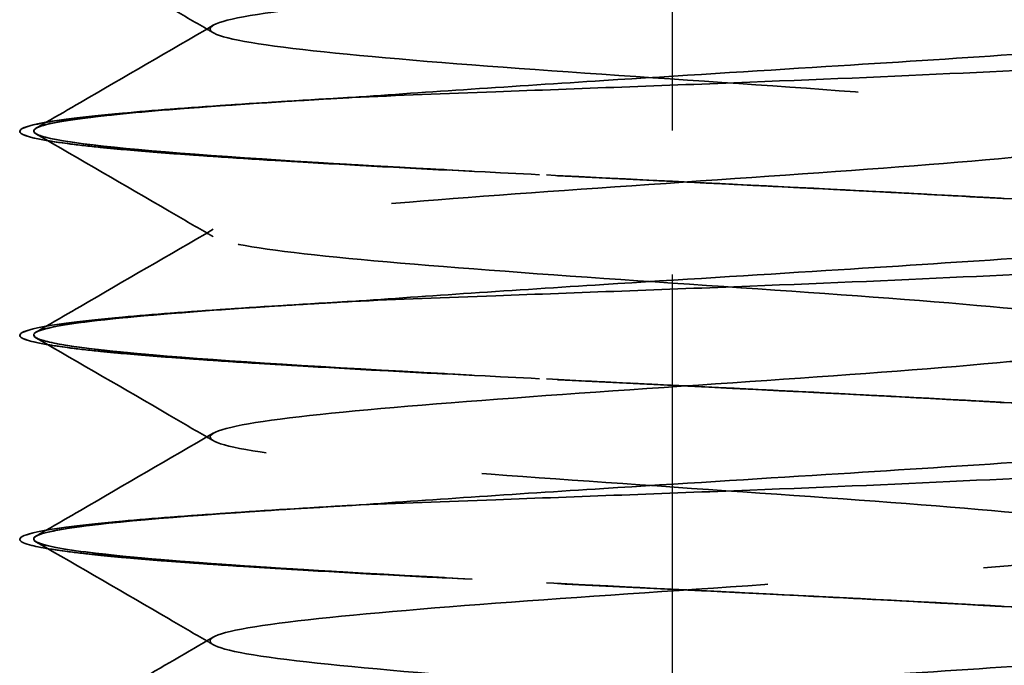
# Model space of a CAD drawing. Units: millimetres. Extents: x 0 to 262, y 0 to 371.
# Drawn here: x 203 to 209, y 255 to 259 of the extents above; entities that cross this region are included whole.
import ezdxf

# ---------------------------------------------------------------- set-up
doc = ezdxf.new("R2010")
doc.units = ezdxf.units.MM
doc.header["$LTSCALE"] = 1.25
doc.linetypes.add('CHAIN', pattern=[0.3543, 0.2362, -0.0295, 0.0591, -0.0295])
doc.linetypes.add('DASHED', pattern=[0.2068, 0.1655, -0.0413])
doc.layers.add('Arêtes cachées(ISO)', color=7, linetype='DASHED', lineweight=35)
doc.layers.add('Arêtes visibles(ISO)', color=7, linetype='Continuous', lineweight=35)
doc.layers.add("Trait d'axe(ISO)", color=7, linetype='Continuous', lineweight=25, true_color=0x80ff00)

msp = doc.modelspace()

# ---------------------------------------------------------------- linework, layer by layer
at = {"layer": 'Arêtes cachées(ISO)', "ltscale": 25.712826}
msp.add_open_spline([(208.6047, 264.1119), (209.0916, 264.1119), (209.8973, 264.1119), (210.2121, 264.1115), (209.5301, 264.115), (208.0732, 264.0982), (206.3149, 264.0096), (204.8267, 263.8896), (204.0925, 263.7752), (204.3508, 263.6601), (205.5177, 263.545), (207.2139, 263.4299), (208.8881, 263.3148), (209.9959, 263.1997), (210.1774, 263.0845), (209.3734, 262.9694), (207.8454, 262.8543), (206.09, 262.7392), (204.6779, 262.6241), (204.0681, 262.509), (204.4588, 262.3939), (205.7229, 262.2787), (207.4497, 262.1636), (209.0777, 262.0485), (210.0778, 261.9334), (210.1249, 261.8183), (209.2036, 261.7032), (207.6135, 261.5881), (205.8714, 261.4729), (204.5436, 261.3578), (204.0618, 261.2427), (204.5825, 261.1276), (205.9365, 261.0125), (207.6837, 260.8974), (209.2561, 260.7823), (210.1425, 260.6671), (210.0549, 260.552), (209.0217, 260.4369), (207.3788, 260.3218), (205.6602, 260.2067), (204.4245, 260.0916), (204.0735, 259.9765), (204.7213, 259.8614), (206.1572, 259.7462), (207.9146, 259.6311), (209.4221, 259.516), (210.1897, 259.4009), (209.9679, 259.2858), (208.8288, 259.1707), (207.1427, 259.0556), (205.4577, 258.9404), (204.3214, 258.8253), (204.1033, 258.7102), (204.8743, 258.5951), (206.3837, 258.48), (208.1409, 258.3649), (209.5747, 258.2498), (210.219, 258.1346), (209.8644, 258.0195), (208.6261, 257.9044), (206.9067, 257.7893), (205.2651, 257.6742), (204.2349, 257.5591), (204.151, 257.444), (205.0406, 257.3288), (206.6147, 257.2137), (208.3614, 257.0986), (209.7131, 256.9835), (210.2303, 256.8684), (209.7449, 256.7533), (208.4147, 256.6382), (206.6721, 256.5231), (205.0835, 256.4079), (204.1654, 256.2928), (204.2162, 256.1777), (205.2193, 256.0626), (206.8487, 255.9475), (208.5748, 255.8324), (209.8364, 255.7173), (210.2234, 255.6021), (209.6101, 255.487), (208.1958, 255.3719), (206.4402, 255.2568), (204.9141, 255.1417), (204.1134, 255.0266), (204.2985, 254.9115), (205.4093, 254.7963), (207.0845, 254.6812), (208.7798, 254.5661), (209.9439, 254.451), (210.1986, 254.3359), (209.4609, 254.2208), (207.9708, 254.1057), (206.2125, 253.9905), (204.7577, 253.8754), (204.0792, 253.7603), (204.3976, 253.6452), (205.6094, 253.5301), (207.3207, 253.415), (208.9752, 253.2999), (210.0351, 253.1848), (210.1558, 253.0696), (209.2982, 252.9545), (207.7409, 252.8394), (205.9903, 252.7243), (204.6153, 252.6092), (204.063, 252.4941), (204.5128, 252.379), (205.8186, 252.2638), (207.5558, 252.1487), (209.1599, 252.0336), (210.1093, 251.9185), (210.0954, 251.8034), (209.1228, 251.6883), (207.5076, 251.5732), (205.7748, 251.458), (204.4878, 251.3429), (204.0649, 251.2278), (204.6435, 251.1127), (206.0355, 250.9976), (207.7886, 250.8825), (209.3328, 250.7674), (210.1661, 250.6522), (210.0177, 250.5371), (208.9358, 250.422), (207.2721, 250.3069), (205.5674, 250.1918), (204.3759, 250.0767), (204.0848, 249.9616), (204.7888, 249.8465), (206.259, 249.7313), (208.0176, 249.6162), (209.4928, 249.5011), (210.2052, 249.386), (209.9231, 249.2709), (208.7383, 249.1558), (207.0359, 249.0407), (205.3693, 248.9255), (204.4113, 248.8243), (204.2334, 248.7614), (204.2286, 248.7369)], degree=3, knots=[0, 0, 0, 0, 0.578162, 1.156325, 1.734487, 2.31265, 2.890812, 3.468974, 4.047137, 4.625299, 5.203461, 5.781624, 6.359786, 6.937949, 7.516111, 8.094273, 8.672436, 9.250598, 9.828761, 10.406923, 10.985085, 11.563248, 12.14141, 12.719573, 13.297735, 13.875897, 14.45406, 15.032222, 15.610384, 16.188547, 16.766709, 17.344872, 17.923034, 18.501196, 19.079359, 19.657521, 20.235684, 20.813846, 21.392008, 21.970171, 22.548333, 23.126495, 23.704658, 24.28282, 24.860983, 25.439145, 26.017307, 26.59547, 27.173632, 27.751795, 28.329957, 28.908119, 29.486282, 30.064444, 30.642606, 31.220769, 31.798931, 32.377094, 32.955256, 33.533418, 34.111581, 34.689743, 35.267906, 35.846068, 36.42423, 37.002393, 37.580555, 38.158718, 38.73688, 39.315042, 39.893205, 40.471367, 41.049529, 41.627692, 42.205854, 42.784017, 43.362179, 43.940341, 44.518504, 45.096666, 45.674829, 46.252991, 46.831153, 47.409316, 47.987478, 48.56564, 49.143803, 49.721965, 50.300128, 50.87829, 51.456452, 52.034615, 52.612777, 53.19094, 53.769102, 54.347264, 54.925427, 55.503589, 56.081751, 56.659914, 57.238076, 57.816239, 58.394401, 58.972563, 59.550726, 60.128888, 60.707051, 61.285213, 61.863375, 62.441538, 63.0197, 63.597863, 64.176025, 64.754187, 65.33235, 65.910512, 66.488674, 67.066837, 67.644999, 68.223162, 68.801324, 69.379486, 69.957649, 70.535811, 71.113974, 71.692136, 72.270298, 72.848461, 73.426623, 74.004785, 74.582948, 75.16111, 75.739273, 76.317435, 76.895597, 77.47376, 78.051922, 78.630085, 79.208247, 79.577597, 79.577597, 79.577597, 79.577597], dxfattribs=at)
at = {"layer": 'Arêtes cachées(ISO)', "ltscale": 0.07062}
for points in [[(204.2486, 258.7196), (204.2352, 258.7274), (204.2218, 258.7352), (204.2084, 258.743)], [(204.2486, 257.4686), (204.2352, 257.4764), (204.2218, 257.4842), (204.2084, 257.492)], [(204.2486, 256.2176), (204.2352, 256.2254), (204.2218, 256.2332), (204.2084, 256.241)], [(204.2486, 254.9666), (204.2352, 254.9744), (204.2218, 254.9822), (204.2084, 254.99)]]:
    msp.add_open_spline(points, degree=3, dxfattribs=at)
at = {"layer": 'Arêtes cachées(ISO)', "ltscale": 0.858778}
msp.add_open_spline([(205.0991, 258.3236), (204.9539, 258.3152), (204.7985, 258.3058), (204.6516, 258.2965), (204.6372, 258.2955)], degree=3, knots=[34.5628414, 34.5628414, 34.5628414, 34.5628414, 34.6897432, 34.7036684, 34.7036684, 34.7036684, 34.7036684], dxfattribs=at)
at = {"layer": 'Arêtes cachées(ISO)', "ltscale": 0.112033}
for points in [[(203.1606, 258.1344), (203.1818, 258.1467), (203.2031, 258.159), (203.2243, 258.1713)], [(203.1606, 256.8834), (203.1818, 256.8957), (203.2031, 256.908), (203.2243, 256.9203)], [(203.1606, 255.6324), (203.1818, 255.6447), (203.2031, 255.657), (203.2243, 255.6693)]]:
    msp.add_open_spline(points, degree=3, dxfattribs=at)
at = {"layer": 'Arêtes cachées(ISO)', "ltscale": 0.007305}
for points in [[(203.0616, 258.1151), (203.0616, 258.1152), (203.0616, 258.1153), (203.0616, 258.1154)], [(203.0616, 256.8641), (203.0616, 256.8642), (203.0616, 256.8643), (203.0616, 256.8644)]]:
    msp.add_open_spline(points, degree=3, dxfattribs=at)
at = {"layer": 'Arêtes cachées(ISO)', "ltscale": 12.840142}
for points in [[(203.0616, 258.1149), (203.0616, 258.1119), (203.063, 258.109), (203.0863, 258.084), (203.1831, 258.0622), (203.408, 258.033), (203.4719, 258.0257), (203.5534, 258.0174), (203.5637, 258.0164), (203.5789, 258.0149), (203.5837, 258.0144), (203.5924, 258.0135), (203.5961, 258.0132), (203.604, 258.0124), (203.6082, 258.012), (203.6188, 258.011), (203.6254, 258.0103), (203.6531, 258.0077), (203.6747, 258.0058), (203.8122, 257.9934), (203.9418, 257.983), (204.3049, 257.9566), (204.5552, 257.9406), (205.1636, 257.9049), (205.5299, 257.8853), (206.3458, 257.8437), (206.7943, 257.8218), (207.5792, 257.7832), (207.9124, 257.7666), (208.5367, 257.7343), (208.8268, 257.7187), (209.0988, 257.7029)], [(203.0616, 256.8639), (203.0616, 256.8609), (203.063, 256.858), (203.0863, 256.833), (203.1831, 256.8112), (203.408, 256.782), (203.4719, 256.7747), (203.5534, 256.7664), (203.5637, 256.7654), (203.5789, 256.7639), (203.5837, 256.7634), (203.5924, 256.7625), (203.5961, 256.7622), (203.604, 256.7614), (203.6082, 256.761), (203.6188, 256.76), (203.6254, 256.7593), (203.6531, 256.7567), (203.6747, 256.7548), (203.8122, 256.7424), (203.9418, 256.732), (204.3049, 256.7056), (204.5552, 256.6896), (205.1636, 256.6539), (205.5299, 256.6343), (206.3458, 256.5927), (206.7943, 256.5708), (207.5792, 256.5322), (207.9124, 256.5156), (208.5367, 256.4833), (208.8268, 256.4677), (209.0988, 256.4519)], [(203.0616, 255.6129), (203.0616, 255.6099), (203.063, 255.607), (203.0863, 255.582), (203.1831, 255.5602), (203.408, 255.531), (203.4719, 255.5237), (203.5534, 255.5154), (203.5637, 255.5144), (203.5789, 255.5129), (203.5837, 255.5124), (203.5924, 255.5115), (203.5961, 255.5112), (203.604, 255.5104), (203.6082, 255.51), (203.6188, 255.509), (203.6254, 255.5083), (203.6531, 255.5057), (203.6747, 255.5038), (203.8122, 255.4914), (203.9418, 255.481), (204.3049, 255.4546), (204.5552, 255.4386), (205.1636, 255.4029), (205.5299, 255.3833), (206.3458, 255.3417), (206.7943, 255.3198), (207.5792, 255.2812), (207.9124, 255.2646), (208.5367, 255.2323), (208.8268, 255.2167), (209.0988, 255.2009)]]:
    msp.add_open_spline(points, degree=3, knots=[0.4248638, 0.4248638, 0.4248638, 0.4248638, 0.4431206, 0.4431206, 0.5786992, 0.5786992, 0.6237863, 0.6237863, 0.6301499, 0.6301499, 0.6331028, 0.6331028, 0.6353846, 0.6353846, 0.6378423, 0.6378423, 0.6417209, 0.6417209, 0.6539893, 0.6539893, 0.7180983, 0.7180983, 0.8173302, 0.8173302, 0.9383171, 0.9383171, 1.0731127, 1.0731127, 1.1742945, 1.1742945, 1.2692363, 1.2692363, 1.2692363, 1.2692363], dxfattribs=at)
at = {"layer": 'Arêtes cachées(ISO)', "ltscale": 13.213971}
msp.add_open_spline([(203.1621, 258.1344), (203.1341, 258.1183), (203.1698, 258.0638), (204.0078, 257.971), (206.067, 257.8559), (207.9375, 257.7665), (208.8773, 257.7155), (209.0988, 257.7029)], degree=3, knots=[29.243816, 29.243816, 29.243816, 29.243816, 29.486282, 30.064444, 30.642606, 31.220769, 31.410604, 31.410604, 31.410604, 31.410604], dxfattribs=at)
at = {"layer": 'Arêtes cachées(ISO)', "ltscale": 12.165222}
msp.add_open_spline([(203.1617, 258.1007), (203.1801, 258.0898), (203.3437, 258.0406), (204.285, 257.953), (206.4519, 257.8379), (208.1804, 257.7547), (208.9859, 257.7099), (209.0988, 257.7035)], degree=3, knots=[35.682432, 35.682432, 35.682432, 35.682432, 35.846068, 36.42423, 37.002393, 37.580555, 37.677281, 37.677281, 37.677281, 37.677281], dxfattribs=at)
at = {"layer": 'Arêtes cachées(ISO)', "ltscale": 11.041421}
for points in [[(209.0988, 257.7035), (209.0492, 257.7064), (208.999, 257.7092), (208.4812, 257.7384), (207.9693, 257.7643), (206.9288, 257.8158), (206.4107, 257.8409), (205.5597, 257.8843), (205.2196, 257.9024), (204.5257, 257.9425), (204.1894, 257.9643), (203.8187, 257.9935), (203.733, 258.0008), (203.6432, 258.0091), (203.6323, 258.0102), (203.6164, 258.0117), (203.6115, 258.0121), (203.6027, 258.013), (203.5989, 258.0134), (203.591, 258.0141), (203.5869, 258.0145), (203.5765, 258.0156), (203.5702, 258.0162), (203.5441, 258.0188), (203.5248, 258.0208), (203.4083, 258.0331), (203.3259, 258.0435), (203.2509, 258.0552), (203.2424, 258.0566), (203.2343, 258.058)], [(209.0988, 256.4525), (209.0492, 256.4554), (208.999, 256.4582), (208.4812, 256.4874), (207.9693, 256.5133), (206.9288, 256.5648), (206.4107, 256.5899), (205.5597, 256.6333), (205.2196, 256.6514), (204.5257, 256.6915), (204.1894, 256.7133), (203.8187, 256.7425), (203.733, 256.7498), (203.6432, 256.7581), (203.6323, 256.7592), (203.6164, 256.7607), (203.6115, 256.7611), (203.6027, 256.762), (203.5989, 256.7624), (203.591, 256.7631), (203.5869, 256.7635), (203.5765, 256.7646), (203.5702, 256.7652), (203.5441, 256.7678), (203.5248, 256.7698), (203.4083, 256.7821), (203.3259, 256.7925), (203.2509, 256.8042), (203.2424, 256.8056), (203.2343, 256.807)]]:
    msp.add_open_spline(points, degree=3, knots=[0, 0, 0, 0, 0.0173108, 0.0173108, 0.1763712, 0.1763712, 0.3312781, 0.3312781, 0.4431206, 0.4431206, 0.5786992, 0.5786992, 0.6237863, 0.6237863, 0.6301499, 0.6301499, 0.6331028, 0.6331028, 0.6353846, 0.6353846, 0.6378423, 0.6378423, 0.6417209, 0.6417209, 0.6539893, 0.6539893, 0.7180983, 0.7180983, 0.7265195, 0.7265195, 0.7265195, 0.7265195], dxfattribs=at)
at = {"layer": 'Arêtes cachées(ISO)', "ltscale": 5.868952}
for points in [[(209.0988, 257.7029), (209.3736, 257.6916), (209.6279, 257.6802), (210.2326, 257.6494), (210.5327, 257.6301), (210.9132, 257.5922), (211.0182, 257.5744), (211.0507, 257.5556)], [(209.0988, 256.4519), (209.3736, 256.4406), (209.6279, 256.4292), (210.2326, 256.3984), (210.5327, 256.3791), (210.9132, 256.3412), (211.0182, 256.3234), (211.0507, 256.3046)], [(209.0988, 255.2009), (209.3736, 255.1896), (209.6279, 255.1782), (210.2326, 255.1474), (210.5327, 255.1281), (210.9132, 255.0902), (211.0182, 255.0724), (211.0507, 255.0536)]]:
    msp.add_open_spline(points, degree=3, knots=[0, 0, 0, 0, 0.0958435, 0.0958435, 0.2537394, 0.2537394, 0.3863731, 0.3863731, 0.3863731, 0.3863731], dxfattribs=at)
at = {"layer": 'Arêtes cachées(ISO)', "ltscale": 0.859009}
msp.add_open_spline([(205.0991, 257.0726), (204.938, 257.0632), (204.7834, 257.0539), (204.6371, 257.0445)], degree=3, dxfattribs=at)
at = {"layer": 'Arêtes cachées(ISO)', "ltscale": 13.214113}
msp.add_open_spline([(203.1621, 256.8834), (203.1258, 256.8622), (203.211, 256.8026), (204.2339, 256.7047), (206.3831, 256.5896), (208.1377, 256.5053), (208.9667, 256.4595), (209.0988, 256.4519)], degree=3, knots=[35.527001, 35.527001, 35.527001, 35.527001, 35.846068, 36.42423, 37.002393, 37.580555, 37.69379, 37.69379, 37.69379, 37.69379], dxfattribs=at)
at = {"layer": 'Arêtes cachées(ISO)', "ltscale": 12.165263}
msp.add_open_spline([(203.1621, 256.8497), (203.1894, 256.8337), (203.4111, 256.7794), (204.5317, 256.6867), (206.7732, 256.5716), (208.3757, 256.4935), (209.0752, 256.4538), (209.0988, 256.4525)], degree=3, knots=[41.965618, 41.965618, 41.965618, 41.965618, 42.205854, 42.784017, 43.362179, 43.940341, 43.960466, 43.960466, 43.960466, 43.960466], dxfattribs=at)
at = {"layer": 'Arêtes cachées(ISO)', "ltscale": 6.326014}
for points in [[(211.0616, 256.1951), (211.0616, 256.2172), (211.0072, 256.2399), (210.7707, 256.2911), (210.5668, 256.3195), (210.134, 256.3661), (209.9479, 256.3837), (209.5439, 256.4184), (209.3285, 256.4355), (209.0988, 256.4525)], [(211.0616, 254.9441), (211.0616, 254.9662), (211.0072, 254.9889), (210.7707, 255.0401), (210.5668, 255.0685), (210.134, 255.1151), (209.9479, 255.1327), (209.5439, 255.1674), (209.3285, 255.1845), (209.0988, 255.2015)]]:
    msp.add_open_spline(points, degree=3, knots=[0.836073, 0.836073, 0.836073, 0.836073, 0.9506804, 0.9506804, 1.088521, 1.088521, 1.1719394, 1.1719394, 1.2521459, 1.2521459, 1.2521459, 1.2521459], dxfattribs=at)
at = {"layer": 'Arêtes cachées(ISO)', "ltscale": 0.85906}
msp.add_open_spline([(205.0991, 255.8216), (204.9381, 255.8122), (204.7836, 255.8029), (204.6373, 255.7935)], degree=3, dxfattribs=at)
at = {"layer": 'Arêtes cachées(ISO)', "ltscale": 13.214184}
msp.add_open_spline([(203.1618, 255.6324), (203.1172, 255.6061), (203.2612, 255.5415), (204.4772, 255.4385), (206.7037, 255.3234), (208.3339, 255.2442), (209.056, 255.2034), (209.0988, 255.2009)], degree=3, knots=[41.810186, 41.810186, 41.810186, 41.810186, 42.205854, 42.784017, 43.362179, 43.940341, 43.976975, 43.976975, 43.976975, 43.976975], dxfattribs=at)
at = {"layer": 'Arêtes cachées(ISO)', "ltscale": 12.83273}
msp.add_open_spline([(209.0988, 255.2015), (209.0492, 255.2044), (208.999, 255.2072), (208.4812, 255.2364), (207.9693, 255.2623), (206.9288, 255.3138), (206.4107, 255.3389), (205.5597, 255.3823), (205.2196, 255.4004), (204.5257, 255.4405), (204.1894, 255.4623), (203.8187, 255.4915), (203.733, 255.4988), (203.6432, 255.5071), (203.6323, 255.5082), (203.6164, 255.5097), (203.6115, 255.5101), (203.6027, 255.511), (203.5989, 255.5114), (203.591, 255.5121), (203.5869, 255.5125), (203.5765, 255.5136), (203.5702, 255.5142), (203.5441, 255.5168), (203.5248, 255.5188), (203.4083, 255.5311), (203.3259, 255.5415), (203.1569, 255.5679), (203.0936, 255.5839), (203.0648, 255.6044), (203.0617, 255.6088), (203.0616, 255.6131)], degree=3, knots=[0, 0, 0, 0, 0.0173108, 0.0173108, 0.1763712, 0.1763712, 0.3312781, 0.3312781, 0.4431206, 0.4431206, 0.5786992, 0.5786992, 0.6237863, 0.6237863, 0.6301499, 0.6301499, 0.6331028, 0.6331028, 0.6353846, 0.6353846, 0.6378423, 0.6378423, 0.6417209, 0.6417209, 0.6539893, 0.6539893, 0.7180983, 0.7180983, 0.8173302, 0.8173302, 0.844288, 0.844288, 0.844288, 0.844288], dxfattribs=at)
at = {"layer": 'Arêtes cachées(ISO)', "ltscale": 12.16546}
msp.add_open_spline([(203.1621, 255.5987), (203.1986, 255.5776), (203.4872, 255.5182), (204.7937, 255.4205), (207.0216, 255.3091), (208.4916, 255.2361), (209.0988, 255.2015)], degree=3, knots=[48.248803, 48.248803, 48.248803, 48.248803, 48.56564, 49.143803, 49.721965, 50.243651, 50.243651, 50.243651, 50.243651], dxfattribs=at)
at = {"layer": 'Arêtes visibles(ISO)'}
for p, q in [((203.0616, 258.1154), (203.0616, 258.1149)), ((203.0616, 256.8644), (203.0616, 256.8639)), ((203.0616, 255.6134), (203.0616, 255.6129))]:
    msp.add_line(p, q, dxfattribs=at)
for points, knots in [([(204.2084, 258.743), (204.1313, 258.7879), (204.0542, 258.8328), (203.705, 259.0359), (203.4329, 259.1939), (203.1606, 259.3517)], [0.0046434, 0.0046434, 0.0046434, 0.0046434, 0.0314207, 0.0314207, 0.1258207, 0.1258207, 0.1258207, 0.1258207]), ([(211.0507, 258.8066), (211.0543, 258.8046), (211.0569, 258.8025), (211.0774, 258.7792), (211.0051, 258.757), (210.7962, 258.7259), (210.7388, 258.7184), (210.6468, 258.7078), (210.6189, 258.7047), (210.5716, 258.6996), (210.553, 258.6976), (210.5134, 258.6936), (210.4923, 258.6915), (210.4411, 258.6864), (210.4106, 258.6835), (210.3069, 258.6739), (210.2295, 258.6671), (209.8643, 258.6364), (209.5261, 258.6118), (208.793, 258.5622), (208.408, 258.5377), (207.5597, 258.4844), (207.0987, 258.456), (206.3667, 258.4095), (206.0945, 258.3918), (205.5766, 258.3571), (205.3316, 258.3401), (205.0991, 258.323)], [0.3863731, 0.3863731, 0.3863731, 0.3863731, 0.4007065, 0.4007065, 0.5485609, 0.5485609, 0.5941892, 0.5941892, 0.6128233, 0.6128233, 0.6243341, 0.6243341, 0.6367972, 0.6367972, 0.653738, 0.653738, 0.6925455, 0.6925455, 0.826157, 0.826157, 0.9506804, 0.9506804, 1.088521, 1.088521, 1.1719394, 1.1719394, 1.2521459, 1.2521459, 1.2521459, 1.2521459]), ([(203.2243, 258.1713), (203.294, 258.2117), (203.3638, 258.2521), (203.7053, 258.4503), (203.977, 258.6082), (204.2486, 258.7664)], [0.0073626, 0.0073626, 0.0073626, 0.0073626, 0.0315407, 0.0315407, 0.1258207, 0.1258207, 0.1258207, 0.1258207]), ([(205.0991, 258.3236), (205.3773, 258.335), (205.6732, 258.3464), (206.487, 258.3771), (207.0165, 258.3965), (208.0247, 258.4361), (208.4958, 258.456), (209.3642, 258.4983), (209.7534, 258.5206), (210.1767, 258.5516), (210.2699, 258.5591), (210.3913, 258.5698), (210.4253, 258.5729), (210.4783, 258.5779), (210.498, 258.5799), (210.5382, 258.584), (210.5586, 258.5861), (210.6052, 258.5911), (210.631, 258.594), (210.7125, 258.6037), (210.7635, 258.6105), (210.9643, 258.6411), (211.0494, 258.6657), (211.0612, 258.6933), (211.0616, 258.6952), (211.0616, 258.6971)], [0, 0, 0, 0, 0.0958435, 0.0958435, 0.2537394, 0.2537394, 0.4007065, 0.4007065, 0.5485609, 0.5485609, 0.5941892, 0.5941892, 0.6128233, 0.6128233, 0.6243341, 0.6243341, 0.6367972, 0.6367972, 0.653738, 0.653738, 0.6925455, 0.6925455, 0.826157, 0.826157, 0.836073, 0.836073, 0.836073, 0.836073]), ([(203.0616, 258.1154), (203.0616, 258.1305), (203.0978, 258.1457), (203.2734, 258.1828), (203.4498, 258.2047), (203.873, 258.2434), (204.0896, 258.2599), (204.5676, 258.2922), (204.8236, 258.3079), (205.0991, 258.3236)], [0.8447752, 0.8447752, 0.8447752, 0.8447752, 0.9383171, 0.9383171, 1.0731127, 1.0731127, 1.1742945, 1.1742945, 1.2692363, 1.2692363, 1.2692363, 1.2692363]), ([(205.0991, 258.323), (205.0488, 258.3202), (204.9992, 258.3173), (204.5005, 258.2881), (204.1107, 258.2622), (203.5043, 258.2107), (203.2892, 258.1857), (203.0979, 258.1452), (203.0616, 258.1301), (203.0616, 258.1149)], [0, 0, 0, 0, 0.0173108, 0.0173108, 0.1763712, 0.1763712, 0.3312781, 0.3312781, 0.4248638, 0.4248638, 0.4248638, 0.4248638]), ([(204.6372, 258.2955), (204.0518, 258.2581), (203.2727, 258.1931), (203.1151, 258.1282), (203.1617, 258.1007)], [34.7036684, 34.7036684, 34.7036684, 34.7036684, 35.2679056, 35.6824323, 35.6824323, 35.6824323, 35.6824323]), ([(205.0991, 258.323), (205.0605, 258.3208), (204.3668, 258.2802), (203.5073, 258.2173), (203.2008, 258.1566), (203.1621, 258.1344)], [28.296165, 28.296165, 28.296165, 28.296165, 28.3299569, 28.9081193, 29.2438159, 29.2438159, 29.2438159, 29.2438159]), ([(203.2343, 258.058), (203.1465, 258.0726), (203.0917, 258.0873), (203.0648, 258.1064), (203.0617, 258.1108), (203.0616, 258.1151)], [0.7265195, 0.7265195, 0.7265195, 0.7265195, 0.8173302, 0.8173302, 0.844288, 0.844288, 0.844288, 0.844288]), ([(204.2084, 257.492), (204.1313, 257.5369), (204.0542, 257.5818), (203.705, 257.7849), (203.4329, 257.9429), (203.1606, 258.1007)], [0.0046434, 0.0046434, 0.0046434, 0.0046434, 0.0314207, 0.0314207, 0.1258207, 0.1258207, 0.1258207, 0.1258207]), ([(203.2243, 256.9203), (203.294, 256.9607), (203.3638, 257.0011), (203.7053, 257.1993), (203.977, 257.3572), (204.2486, 257.5154)], [0.0073626, 0.0073626, 0.0073626, 0.0073626, 0.0315407, 0.0315407, 0.1258207, 0.1258207, 0.1258207, 0.1258207]), ([(211.0507, 257.5556), (211.0543, 257.5536), (211.0569, 257.5515), (211.0774, 257.5282), (211.0051, 257.506), (210.7962, 257.4749), (210.7388, 257.4674), (210.6468, 257.4568), (210.6189, 257.4537), (210.5716, 257.4486), (210.553, 257.4466), (210.5134, 257.4426), (210.4923, 257.4405), (210.4411, 257.4354), (210.4106, 257.4325), (210.3069, 257.4229), (210.2295, 257.4161), (209.8643, 257.3854), (209.5261, 257.3608), (208.793, 257.3112), (208.408, 257.2867), (207.5597, 257.2334), (207.0987, 257.205), (206.3667, 257.1585), (206.0945, 257.1408), (205.5766, 257.1061), (205.3316, 257.0891), (205.0991, 257.072)], [0.3863731, 0.3863731, 0.3863731, 0.3863731, 0.4007065, 0.4007065, 0.5485609, 0.5485609, 0.5941892, 0.5941892, 0.6128233, 0.6128233, 0.6243341, 0.6243341, 0.6367972, 0.6367972, 0.653738, 0.653738, 0.6925455, 0.6925455, 0.826157, 0.826157, 0.9506804, 0.9506804, 1.088521, 1.088521, 1.1719394, 1.1719394, 1.2521459, 1.2521459, 1.2521459, 1.2521459]), ([(205.0991, 257.0726), (205.3773, 257.084), (205.6732, 257.0954), (206.487, 257.1261), (207.0165, 257.1455), (208.0247, 257.1851), (208.4958, 257.205), (209.3642, 257.2473), (209.7534, 257.2696), (210.1767, 257.3006), (210.2699, 257.3081), (210.3913, 257.3188), (210.4253, 257.3219), (210.4783, 257.3269), (210.498, 257.3289), (210.5382, 257.333), (210.5586, 257.3351), (210.6052, 257.3401), (210.631, 257.343), (210.7125, 257.3527), (210.7635, 257.3595), (210.9643, 257.3901), (211.0494, 257.4147), (211.0612, 257.4423), (211.0616, 257.4442), (211.0616, 257.4461)], [0, 0, 0, 0, 0.0958435, 0.0958435, 0.2537394, 0.2537394, 0.4007065, 0.4007065, 0.5485609, 0.5485609, 0.5941892, 0.5941892, 0.6128233, 0.6128233, 0.6243341, 0.6243341, 0.6367972, 0.6367972, 0.653738, 0.653738, 0.6925455, 0.6925455, 0.826157, 0.826157, 0.836073, 0.836073, 0.836073, 0.836073]), ([(203.0616, 256.8644), (203.0616, 256.8795), (203.0978, 256.8947), (203.2734, 256.9318), (203.4498, 256.9537), (203.873, 256.9924), (204.0896, 257.0089), (204.5676, 257.0412), (204.8236, 257.0569), (205.0991, 257.0726)], [0.8447752, 0.8447752, 0.8447752, 0.8447752, 0.9383171, 0.9383171, 1.0731127, 1.0731127, 1.1742945, 1.1742945, 1.2692363, 1.2692363, 1.2692363, 1.2692363]), ([(205.0991, 257.072), (205.0488, 257.0692), (204.9992, 257.0663), (204.5005, 257.0371), (204.1107, 257.0112), (203.5043, 256.9597), (203.2892, 256.9347), (203.0979, 256.8942), (203.0616, 256.8791), (203.0616, 256.8639)], [0, 0, 0, 0, 0.0173108, 0.0173108, 0.1763712, 0.1763712, 0.3312781, 0.3312781, 0.4248638, 0.4248638, 0.4248638, 0.4248638]), ([(204.6371, 257.0445), (204.572, 257.0404), (203.9233, 256.9979), (203.2225, 256.9329), (203.1237, 256.8721), (203.1621, 256.8497)], [40.9868537, 40.9868537, 40.9868537, 40.9868537, 41.0495294, 41.6276918, 41.9656176, 41.9656176, 41.9656176, 41.9656176]), ([(205.0991, 257.072), (204.9727, 257.0647), (204.2096, 257.019), (203.4291, 256.9561), (203.1916, 256.9006), (203.1621, 256.8834)], [34.5793503, 34.5793503, 34.5793503, 34.5793503, 34.6897432, 35.2679056, 35.5270012, 35.5270012, 35.5270012, 35.5270012]), ([(203.2343, 256.807), (203.1465, 256.8216), (203.0917, 256.8363), (203.0648, 256.8554), (203.0617, 256.8598), (203.0616, 256.8641)], [0.7265195, 0.7265195, 0.7265195, 0.7265195, 0.8173302, 0.8173302, 0.844288, 0.844288, 0.844288, 0.844288]), ([(204.2084, 256.241), (204.1313, 256.2859), (204.0542, 256.3308), (203.705, 256.5339), (203.4329, 256.6919), (203.1606, 256.8497)], [0.0046434, 0.0046434, 0.0046434, 0.0046434, 0.0314207, 0.0314207, 0.1258207, 0.1258207, 0.1258207, 0.1258207]), ([(211.0507, 256.3046), (211.0543, 256.3026), (211.0569, 256.3005), (211.0774, 256.2772), (211.0051, 256.255), (210.7962, 256.2239), (210.7388, 256.2164), (210.6468, 256.2058), (210.6189, 256.2027), (210.5716, 256.1976), (210.553, 256.1956), (210.5134, 256.1916), (210.4923, 256.1895), (210.4411, 256.1844), (210.4106, 256.1815), (210.3069, 256.1719), (210.2295, 256.1651), (209.8643, 256.1344), (209.5261, 256.1098), (208.793, 256.0602), (208.408, 256.0357), (207.5597, 255.9824), (207.0987, 255.954), (206.3667, 255.9075), (206.0945, 255.8898), (205.5766, 255.8551), (205.3316, 255.8381), (205.0991, 255.821)], [0.3863731, 0.3863731, 0.3863731, 0.3863731, 0.4007065, 0.4007065, 0.5485609, 0.5485609, 0.5941892, 0.5941892, 0.6128233, 0.6128233, 0.6243341, 0.6243341, 0.6367972, 0.6367972, 0.653738, 0.653738, 0.6925455, 0.6925455, 0.826157, 0.826157, 0.9506804, 0.9506804, 1.088521, 1.088521, 1.1719394, 1.1719394, 1.2521459, 1.2521459, 1.2521459, 1.2521459]), ([(203.2243, 255.6693), (203.294, 255.7097), (203.3638, 255.7501), (203.7053, 255.9483), (203.977, 256.1062), (204.2486, 256.2644)], [0.0073626, 0.0073626, 0.0073626, 0.0073626, 0.0315407, 0.0315407, 0.1258207, 0.1258207, 0.1258207, 0.1258207]), ([(205.0991, 255.8216), (205.3773, 255.833), (205.6732, 255.8444), (206.487, 255.8751), (207.0165, 255.8945), (208.0247, 255.9341), (208.4958, 255.954), (209.3642, 255.9963), (209.7534, 256.0186), (210.1767, 256.0496), (210.2699, 256.0571), (210.3913, 256.0678), (210.4253, 256.0709), (210.4783, 256.0759), (210.498, 256.0779), (210.5382, 256.082), (210.5586, 256.0841), (210.6052, 256.0891), (210.631, 256.092), (210.7125, 256.1017), (210.7635, 256.1085), (210.9643, 256.1391), (211.0494, 256.1637), (211.0612, 256.1913), (211.0616, 256.1932), (211.0616, 256.1951)], [0, 0, 0, 0, 0.0958435, 0.0958435, 0.2537394, 0.2537394, 0.4007065, 0.4007065, 0.5485609, 0.5485609, 0.5941892, 0.5941892, 0.6128233, 0.6128233, 0.6243341, 0.6243341, 0.6367972, 0.6367972, 0.653738, 0.653738, 0.6925455, 0.6925455, 0.826157, 0.826157, 0.836073, 0.836073, 0.836073, 0.836073]), ([(203.0616, 255.6131), (203.0612, 255.6284), (203.0975, 255.6436), (203.2734, 255.6808), (203.4498, 255.7027), (203.873, 255.7414), (204.0896, 255.7579), (204.5676, 255.7902), (204.8236, 255.8059), (205.0991, 255.8216)], [0.844288, 0.844288, 0.844288, 0.844288, 0.9383171, 0.9383171, 1.0731127, 1.0731127, 1.1742945, 1.1742945, 1.2692363, 1.2692363, 1.2692363, 1.2692363]), ([(205.0991, 255.821), (205.0488, 255.8182), (204.9992, 255.8153), (204.5005, 255.7861), (204.1107, 255.7602), (203.5043, 255.7087), (203.2892, 255.6837), (203.0979, 255.6432), (203.0616, 255.6281), (203.0616, 255.6129)], [0, 0, 0, 0, 0.0173108, 0.0173108, 0.1763712, 0.1763712, 0.3312781, 0.3312781, 0.4248638, 0.4248638, 0.4248638, 0.4248638]), ([(205.0991, 255.821), (204.8852, 255.8086), (204.0565, 255.7578), (203.3595, 255.695), (203.1824, 255.6445), (203.1618, 255.6324)], [40.8625356, 40.8625356, 40.8625356, 40.8625356, 41.0495294, 41.6276918, 41.8101865, 41.8101865, 41.8101865, 41.8101865]), ([(204.6373, 255.7935), (204.4926, 255.7843), (203.7886, 255.7367), (203.1791, 255.6717), (203.132, 255.616), (203.1621, 255.5987)], [47.270039, 47.270039, 47.270039, 47.270039, 47.4093157, 47.9874781, 48.2488029, 48.2488029, 48.2488029, 48.2488029]), ([(204.2084, 254.99), (204.1313, 255.0349), (204.0542, 255.0798), (203.705, 255.2829), (203.4329, 255.4409), (203.1606, 255.5987)], [0.0046434, 0.0046434, 0.0046434, 0.0046434, 0.0314207, 0.0314207, 0.1258207, 0.1258207, 0.1258207, 0.1258207]), ([(211.0507, 255.0536), (211.0543, 255.0516), (211.0569, 255.0495), (211.0774, 255.0262), (211.0051, 255.004), (210.7962, 254.9729), (210.7388, 254.9654), (210.6468, 254.9548), (210.6189, 254.9517), (210.5716, 254.9466), (210.553, 254.9446), (210.5134, 254.9406), (210.4923, 254.9385), (210.4411, 254.9334), (210.4106, 254.9305), (210.3069, 254.9209), (210.2295, 254.9141), (209.8643, 254.8834), (209.5261, 254.8588), (208.793, 254.8092), (208.408, 254.7847), (207.8863, 254.7519), (207.7662, 254.7444), (207.6453, 254.7369)], [0.3863731, 0.3863731, 0.3863731, 0.3863731, 0.4007065, 0.4007065, 0.5485609, 0.5485609, 0.5941892, 0.5941892, 0.6128233, 0.6128233, 0.6243341, 0.6243341, 0.6367972, 0.6367972, 0.653738, 0.653738, 0.6925455, 0.6925455, 0.826157, 0.826157, 0.9506804, 0.9506804, 0.9875012, 0.9875012, 0.9875012, 0.9875012])]:
    msp.add_open_spline(points, degree=3, knots=knots, dxfattribs=at)
msp.add_open_spline([(203.7733, 254.7369), (203.9318, 254.829), (204.0902, 254.9211), (204.2486, 255.0134)], degree=3, dxfattribs=at)
at = {"layer": "Trait d'axe(ISO)", "linetype": 'CHAIN', "ltscale": 23.990969}
msp.add_line((207.0616, 267.8619), (207.0616, 234.1159), dxfattribs=at)

doc.saveas('drawing.dxf')
